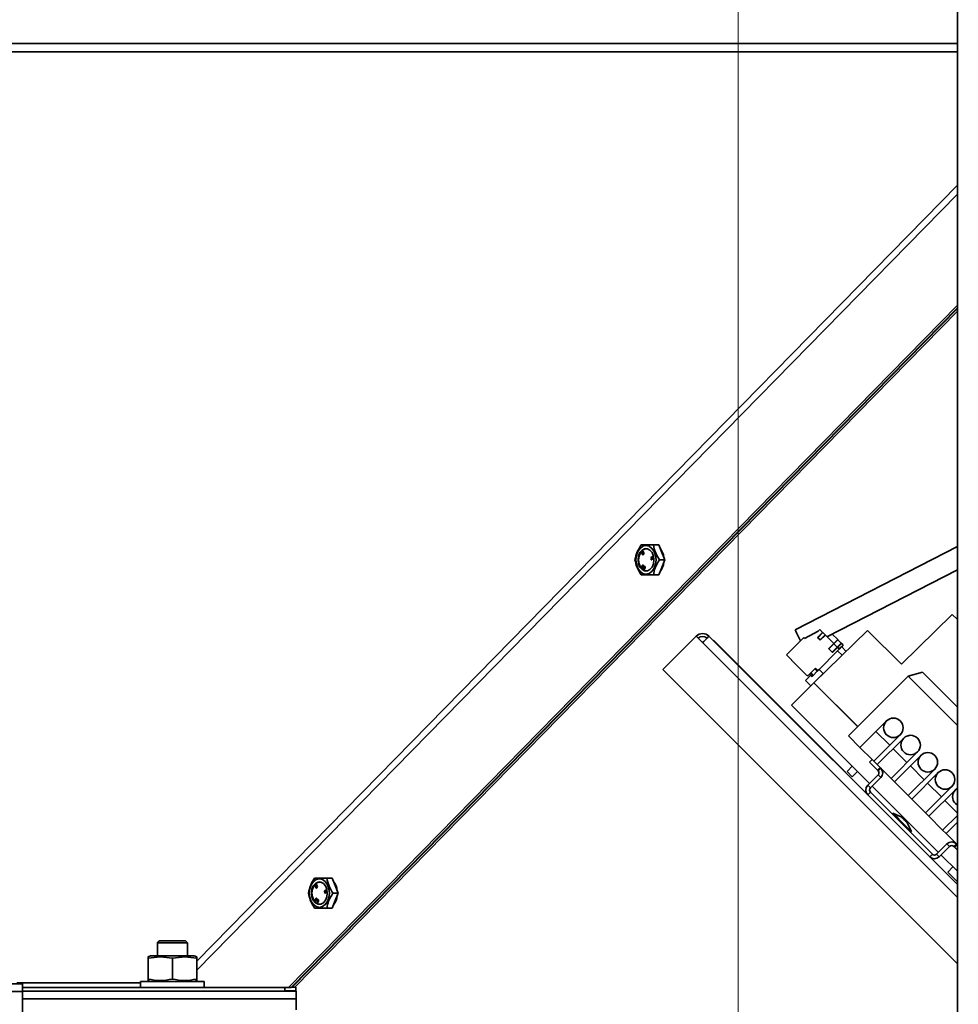
# Model space of a CAD drawing. Units: millimetres. Extents: x 0 to 6300, y 0 to 4455.
# Drawn here: x 4424 to 4674, y 3188 to 3451 of the extents above; entities that cross this region are included whole.
import ezdxf

# ---------------------------------------------------------------- set-up
doc = ezdxf.new("R2010")
doc.units = ezdxf.units.MM
doc.header["$LTSCALE"] = 15
doc.layers.add('KONTUR', color=7, linetype='Continuous', lineweight=35)
doc.styles.add('SLDTEXTSTYLE0', font='ARIAL.TTF', dxfattribs={"width": 0.948})
doc.styles.get("Standard").update_dxf_attribs({"font": 'ARIAL.TTF'})
doc.dimstyles.new('SLDDIMSTYLE0', dxfattribs={"dimtxt": 46.229736, "dimasz": 49.53, "dimexe": 0, "dimexo": 0.0625, "dimgap": 11.557434, "dimtad": 1, "dimdec": 0, "dimrnd": 1e-09, "dimzin": 12, "dimdsep": 46, "dimtxsty": 'SLDTEXTSTYLE0', "dimsah": 1, "dimcen": 0.09, "dimadec": 0, "dimazin": 3, "dimtfac": 1, "dimtdec": 0, "dimtofl": 0, "dimtmove": 0, "dimatfit": 3, "dimfxl": 0, "dimfrac": 2, "dimtolj": 1, "dimtzin": 12, "dimarcsym": 0})
doc.dimstyles.new('SLDDIMSTYLE2', dxfattribs={"dimtxt": 0.18, "dimasz": 49.53, "dimexe": 0, "dimexo": 0.0625, "dimgap": 0, "dimtad": 0, "dimtih": 1, "dimtoh": 1, "dimdec": 0, "dimrnd": 1e-09, "dimzin": 0, "dimdsep": 46, "dimtxsty": 'Standard', "dimsah": 1, "dimcen": 0.09, "dimadec": 0, "dimazin": 0, "dimtfac": 49.53, "dimtdec": 0, "dimtofl": 0, "dimtmove": 0, "dimatfit": 3, "dimfxl": 0, "dimfrac": 2, "dimtolj": 1, "dimtzin": 0, "dimarcsym": 0})

# ---------------------------------------------------------------- blocks, each defined once
blk = doc.blocks.new('_D_11')
at = {"color": 8, "linetype": 'Continuous', "lineweight": 18}
for p, q in [((4203.64, 3061.46), (4203.64, 4150.99)), ((4615.64, 3061.46), (4615.64, 4150.99)), ((4203.64, 4120.99), (4615.64, 4120.99))]:
    blk.add_line(p, q, dxfattribs=at)
for points in [[(4203.64, 4120.99), (4253.17, 4113.37), (4253.17, 4128.61)], [(4615.64, 4120.99), (4566.11, 4128.61), (4566.11, 4113.37)]]:
    blk.add_solid(points, dxfattribs=at)
at = {"color": 8, "linetype": 'Continuous', "lineweight": 18, "insert": (4356.72, 4182.38), "char_height": 47.625, "attachment_point": 1, "style": 'SLDTEXTSTYLE0'}
blk.add_mtext('412', dxfattribs=at)

msp = doc.modelspace()

# ---------------------------------------------------------------- linework, layer by layer
at = {"layer": 'KONTUR', "color": 7, "linetype": 'Continuous', "lineweight": 35}
for p, q in [((4674.14, 3986.96), (4674.14, 2993.96)), ((4674.14, 3444.92), (4155.14, 3444.92)), ((4674.14, 3442.68), (4155.14, 3442.68)), ((4674.14, 3407.14), (4471.14, 3200)), ((4471.14, 3197.58), (4674.14, 3404.72)), ((4674.14, 3375.1), (4495.67, 3192.99)), ((4674.14, 3374.37), (4496.38, 3192.99)), ((4496.57, 3193.04), (4674.14, 3374.23)), ((4497.28, 3193.04), (4674.14, 3373.51)), ((4589.73, 3311.11), (4591.17, 3311.11)), ((4590.02, 3309.19), (4589.87, 3309.04)), ((4589.87, 3309.04), (4590.17, 3308.47)), ((4590.02, 3309.19), (4590.07, 3309.19)), ((4590.21, 3309.37), (4590.06, 3309.22)), ((4590.06, 3309.22), (4590.17, 3308.95)), ((4590.09, 3308.94), (4590.29, 3308.6)), ((4590.27, 3308.57), (4590.09, 3308.94)), ((4590.17, 3308.95), (4590.1, 3309.08)), ((4590.1, 3309.08), (4590.12, 3309.08)), ((4590.2, 3309.07), (4590.39, 3308.7)), ((4590.37, 3308.68), (4590.2, 3309.07)), ((4590.5, 3308.8), (4590.21, 3309.37)), ((4590.21, 3309.37), (4590.28, 3309.37)), ((4590.57, 3308.8), (4590.28, 3309.37)), ((4592.8, 3311.11), (4591.17, 3311.11)), ((4594.43, 3311.11), (4592.8, 3311.11)), ((4593, 3311.11), (4594.43, 3311.11)), ((4595.25, 3309.11), (4594.43, 3311.11)), ((4596.07, 3307.11), (4595.25, 3309.11)), ((4674.14, 3310.69), (4630.86, 3288.43)), ((4590.17, 3308.47), (4590.27, 3308.57)), ((4590.17, 3308.47), (4590.24, 3308.47)), ((4590.24, 3308.47), (4590.34, 3308.57)), ((4590.27, 3308.57), (4590.34, 3308.57)), ((4590.29, 3308.6), (4590.37, 3308.68)), ((4590.29, 3308.6), (4590.36, 3308.6)), ((4590.34, 3308.57), (4590.33, 3308.6)), ((4590.36, 3308.6), (4590.44, 3308.68)), ((4590.37, 3308.68), (4590.44, 3308.68)), ((4590.39, 3308.7), (4590.5, 3308.8)), ((4590.39, 3308.7), (4590.46, 3308.7)), ((4590.44, 3308.68), (4590.43, 3308.7)), ((4590.46, 3308.7), (4590.57, 3308.8)), ((4590.5, 3308.8), (4590.57, 3308.8)), ((4592.54, 3307.82), (4592.36, 3307.74)), ((4592.36, 3307.74), (4592.4, 3307.56)), ((4592.4, 3307.56), (4592.58, 3307.64)), ((4592.4, 3307.56), (4592.47, 3307.56)), ((4592.92, 3307.48), (4592.43, 3307.42)), ((4592.43, 3307.42), (4592.45, 3307.11)), ((4592.45, 3307.11), (4592.56, 3307.12)), ((4592.45, 3307.11), (4592.52, 3307.11)), ((4592.47, 3307.56), (4592.65, 3307.64)), ((4592.52, 3307.11), (4592.63, 3307.12)), ((4592.81, 3308.07), (4592.54, 3307.82)), ((4592.55, 3307.23), (4592.93, 3307.28)), ((4592.56, 3307.12), (4592.55, 3307.23)), ((4592.55, 3307.23), (4592.62, 3307.23)), ((4592.56, 3307.12), (4592.63, 3307.12)), ((4592.58, 3307.64), (4592.9, 3307.64)), ((4592.58, 3307.64), (4592.65, 3307.64)), ((4592.62, 3307.23), (4593.01, 3307.28)), ((4592.63, 3307.12), (4592.62, 3307.23)), ((4592.65, 3307.64), (4592.97, 3307.64)), ((4592.85, 3307.89), (4592.81, 3308.07)), ((4592.81, 3308.07), (4592.88, 3308.07)), ((4592.85, 3307.89), (4592.92, 3307.89)), ((4592.9, 3307.64), (4592.86, 3307.82)), ((4592.86, 3307.82), (4592.93, 3307.82)), ((4592.92, 3307.89), (4592.88, 3308.07)), ((4592.9, 3307.64), (4592.97, 3307.64)), ((4592.93, 3307.28), (4592.92, 3307.48)), ((4592.92, 3307.48), (4592.99, 3307.48)), ((4592.97, 3307.64), (4592.93, 3307.82)), ((4592.93, 3307.28), (4593.01, 3307.28)), ((4593.01, 3307.28), (4592.99, 3307.48)), ((4594.63, 3307.11), (4596.07, 3307.11)), ((4595.25, 3305.11), (4596.07, 3307.11)), ((4590, 3305.43), (4589.98, 3305.43)), ((4590.03, 3305.27), (4590.01, 3305.24)), ((4590.01, 3305.24), (4590.04, 3305.24)), ((4590.03, 3305.27), (4590.06, 3305.27)), ((4590.03, 3305.22), (4590.05, 3305.26)), ((4590.04, 3305.03), (4590.13, 3305.03)), ((4590.17, 3305.53), (4590.14, 3305.46)), ((4590.14, 3305.46), (4590.17, 3305.46)), ((4590.14, 3305.1), (4590.21, 3305.1)), ((4590.24, 3305.73), (4590.15, 3305.73)), ((4590.15, 3305.44), (4590.19, 3305.51)), ((4590.17, 3305.53), (4590.21, 3305.53)), ((4590.18, 3305.24), (4590.27, 3305.24)), ((4590.27, 3305.66), (4590.34, 3305.66)), ((4590.29, 3305.35), (4590.36, 3305.35)), ((4590.4, 3305.5), (4590.34, 3305.36)), ((4590.34, 3305.36), (4590.44, 3305.28)), ((4590.4, 3304.86), (4590.37, 3304.74)), ((4590.37, 3304.74), (4590.63, 3304.61)), ((4590.49, 3305.42), (4590.4, 3305.5)), ((4590.4, 3305.5), (4590.47, 3305.5)), ((4590.54, 3304.79), (4590.4, 3304.86)), ((4590.4, 3304.86), (4590.47, 3304.86)), ((4590.44, 3305.28), (4590.49, 3305.42)), ((4590.44, 3305.28), (4590.51, 3305.28)), ((4590.46, 3305.2), (4590.44, 3305.11)), ((4590.56, 3305.42), (4590.47, 3305.5)), ((4590.55, 3304.82), (4590.47, 3304.86)), ((4590.49, 3305.42), (4590.56, 3305.42)), ((4590.53, 3304.86), (4590.56, 3304.86)), ((4590.54, 3305.35), (4590.56, 3305.42)), ((4590.56, 3304.88), (4590.54, 3304.79)), ((4590.56, 3305.02), (4590.6, 3305.15)), ((4590.56, 3305.02), (4590.64, 3305.02)), ((4590.67, 3305.37), (4590.58, 3305.37)), ((4590.72, 3304.95), (4590.59, 3305.01)), ((4590.59, 3305.01), (4590.66, 3305.01)), ((4590.6, 3305.15), (4590.63, 3305.15)), ((4590.62, 3305.12), (4590.61, 3305.07)), ((4590.61, 3305.07), (4590.74, 3305.01)), ((4590.63, 3305.01), (4590.64, 3305.02)), ((4590.63, 3304.61), (4590.72, 3304.95)), ((4590.63, 3304.61), (4590.7, 3304.61)), ((4590.64, 3305.02), (4590.64, 3305.06)), ((4590.66, 3305.35), (4590.73, 3305.35)), ((4590.79, 3304.95), (4590.66, 3305.01)), ((4590.7, 3304.61), (4590.79, 3304.95)), ((4590.72, 3304.95), (4590.79, 3304.95)), ((4590.74, 3305.01), (4590.75, 3305.05)), ((4590.74, 3305.01), (4590.81, 3305.01)), ((4590.75, 3305.05), (4590.82, 3305.05)), ((4590.81, 3305.01), (4590.82, 3305.05)), ((4594.43, 3303.11), (4595.25, 3305.11)), ((4639.33, 3286.59), (4674.14, 3304.5)), ((4593, 3303.11), (4594.43, 3303.11)), ((4672.78, 3292.57), (4659.2, 3279.28)), ((4674.14, 3291.21), (4672.78, 3292.57)), ((4633.34, 3286.15), (4636.99, 3288.09)), ((4650.19, 3288.29), (4635.87, 3274.33)), ((4636.97, 3288.1), (4637.4, 3288.53)), ((4636.99, 3288.09), (4636.97, 3288.1)), ((4637.4, 3288.53), (4638.16, 3287.76)), ((4659.2, 3279.28), (4650.19, 3288.29)), ((4604.42, 3286.74), (4595.53, 3277.86)), ((4604.42, 3286.74), (4606.14, 3285.03)), ((4607.85, 3286.74), (4674.14, 3220.46)), ((4609.04, 3285.7), (4608.96, 3285.63)), ((4609.04, 3285.7), (4644.39, 3250.35)), ((4628.52, 3281.77), (4633.12, 3286.37)), ((4633.12, 3286.37), (4633.34, 3286.15)), ((4638.16, 3287.76), (4636.82, 3286.42)), ((4636.89, 3286.35), (4636.82, 3286.42)), ((4636.89, 3286.35), (4638.23, 3287.69)), ((4636.89, 3286.35), (4637.48, 3285.75)), ((4638.83, 3287.09), (4637.48, 3285.75)), ((4637.56, 3285.68), (4638.9, 3287.02)), ((4638.83, 3287.09), (4638.23, 3287.69)), ((4638.83, 3287.09), (4638.9, 3287.02)), ((4638.9, 3287.02), (4641.13, 3284.79)), ((4640.73, 3287.32), (4642.19, 3285.85)), ((4642.19, 3285.85), (4641.13, 3284.79)), ((4641.2, 3284.72), (4642.27, 3285.78)), ((4643.15, 3284.9), (4642.27, 3285.78)), ((4606.14, 3285.03), (4674.14, 3217.02)), ((4637.22, 3277.88), (4642.1, 3282.76)), ((4641.13, 3284.79), (4639.79, 3283.45)), ((4639.86, 3283.38), (4639.79, 3283.45)), ((4639.86, 3283.38), (4641.2, 3284.72)), ((4639.86, 3283.38), (4640.74, 3282.5)), ((4642.08, 3283.84), (4640.74, 3282.5)), ((4640.81, 3282.43), (4642.15, 3283.77)), ((4642.08, 3283.84), (4641.2, 3284.72)), ((4643.15, 3284.9), (4642.09, 3283.84)), ((4642.49, 3283.15), (4642.1, 3282.76)), ((4642.15, 3283.77), (4642.49, 3283.43)), ((4642.16, 3283.77), (4643.22, 3284.83)), ((4642.17, 3282.83), (4642.24, 3282.76)), ((4642.24, 3282.76), (4643.37, 3281.64)), ((4642.55, 3283.29), (4643.12, 3283.86)), ((4643.22, 3284.83), (4643.55, 3284.49)), ((4643.55, 3284.21), (4643.23, 3283.88)), ((4643.24, 3283.89), (4643.26, 3283.86)), ((4643.26, 3283.86), (4644.44, 3282.69)), ((4629.94, 3280.36), (4628.52, 3281.77)), ((4629.9, 3280.32), (4629.94, 3280.36)), ((4634, 3276.22), (4629.9, 3280.32)), ((4595.53, 3277.86), (4674.14, 3199.25)), ((4636.27, 3278.2), (4634.29, 3276.22)), ((4636.76, 3277.42), (4635.63, 3276.29)), ((4636.76, 3277.42), (4636.12, 3278.06)), ((4636.9, 3277.56), (4636.27, 3278.2)), ((4637.22, 3277.88), (4636.9, 3277.56)), ((4638.32, 3276.78), (4637.22, 3277.88)), ((4635.04, 3276.31), (4633.61, 3274.92)), ((4633.61, 3274.92), (4635.01, 3273.49)), ((4634.71, 3276.65), (4635.35, 3276.01)), ((4634.99, 3276.93), (4635.63, 3276.29)), ((4635.85, 3274.31), (4638.32, 3276.78)), ((4638.32, 3276.78), (4638.35, 3276.75)), ((4645.04, 3260.16), (4660.98, 3276.1)), ((4660.98, 3276.1), (4664.84, 3277.13)), ((4674.14, 3262.94), (4660.98, 3276.1)), ((4664.84, 3277.13), (4674.14, 3267.84)), ((4635.85, 3274.31), (4629.84, 3268.3)), ((4635.01, 3273.49), (4635.87, 3274.33)), ((4647.52, 3262.64), (4635.85, 3274.31)), ((4647.54, 3262.66), (4635.87, 3274.33)), ((4636.65, 3273.55), (4636.63, 3273.53)), ((4637.07, 3273.12), (4637.05, 3273.1)), ((4629.84, 3268.3), (4650.7, 3247.44)), ((4656.66, 3264.85), (4656.54, 3264.73)), ((4655.22, 3264.12), (4648.15, 3257.05)), ((4648.15, 3257.05), (4645.04, 3260.16)), ((4651.83, 3253.38), (4658.9, 3260.45)), ((4656.07, 3257.62), (4652.4, 3261.29)), ((4659.82, 3259.53), (4652.75, 3252.46)), ((4661.26, 3260.26), (4661.13, 3260.13)), ((4648.15, 3257.05), (4651.41, 3253.8)), ((4660.67, 3253.02), (4656.99, 3256.7)), ((4650.7, 3253.09), (4651.41, 3253.8)), ((4651.41, 3253.8), (4653.53, 3251.68)), ((4656.43, 3248.78), (4663.5, 3255.85)), ((4664.42, 3254.93), (4657.34, 3247.86)), ((4665.85, 3255.66), (4665.73, 3255.54)), ((4644.69, 3250.62), (4646.1, 3252.03)), ((4652.82, 3250.97), (4650.7, 3253.09)), ((4653.53, 3251.68), (4652.82, 3250.97)), ((4652.96, 3250.83), (4653.67, 3251.54)), ((4653.67, 3251.54), (4653.53, 3251.68)), ((4653.67, 3251.54), (4656.43, 3248.78)), ((4661.02, 3244.18), (4668.09, 3251.25)), ((4665.26, 3248.43), (4661.59, 3252.1)), ((4670.45, 3251.06), (4670.33, 3250.94)), ((4644.39, 3250.35), (4644.32, 3250.28)), ((4646.1, 3249.2), (4644.69, 3250.62)), ((4647.52, 3250.62), (4646.1, 3249.2)), ((4652.96, 3249.7), (4650.2, 3246.94)), ((4653.67, 3248.99), (4650.91, 3246.23)), ((4652.96, 3250.83), (4652.82, 3250.97)), ((4652.96, 3249.7), (4653.67, 3248.99)), ((4657.34, 3247.86), (4656.43, 3248.78)), ((4669.01, 3250.33), (4661.94, 3243.26)), ((4650.91, 3246.23), (4650.2, 3246.94)), ((4651.41, 3246.73), (4669.08, 3229.05)), ((4657.34, 3247.86), (4661.02, 3244.18)), ((4665.62, 3239.59), (4672.69, 3246.66)), ((4669.86, 3243.83), (4666.18, 3247.51)), ((4674.14, 3246.15), (4673.61, 3245.74)), ((4650.91, 3245.1), (4650.2, 3244.39)), ((4650.91, 3245.1), (4667.46, 3228.56)), ((4661.94, 3243.26), (4661.02, 3244.18)), ((4661.94, 3243.26), (4665.62, 3239.59)), ((4673.61, 3245.74), (4666.54, 3238.67)), ((4674.14, 3239.55), (4670.78, 3242.91)), ((4673.61, 3242.06), (4674.14, 3241.65)), ((4656.92, 3239.52), (4656.71, 3239.3)), ((4659.31, 3238.4), (4656.92, 3239.52)), ((4666.54, 3238.67), (4665.62, 3239.59)), ((4666.54, 3238.67), (4670.21, 3234.99)), ((4670.21, 3234.99), (4674.14, 3238.91)), ((4661.87, 3234.57), (4660.76, 3236.95)), ((4674.14, 3237.07), (4671.13, 3234.07)), ((4661.66, 3234.35), (4661.87, 3234.57)), ((4671.13, 3234.07), (4670.21, 3234.99)), ((4671.13, 3234.07), (4673.89, 3231.31)), ((4668.59, 3228.56), (4671.35, 3231.31)), ((4669.29, 3227.85), (4672.05, 3230.61)), ((4672.05, 3230.61), (4671.35, 3231.31)), ((4673.18, 3230.61), (4673.89, 3231.31)), ((4673.33, 3230.46), (4673.18, 3230.61)), ((4673.33, 3230.46), (4674.03, 3231.17)), ((4674.14, 3229.65), (4673.33, 3230.46)), ((4674.03, 3231.17), (4673.89, 3231.31)), ((4674.03, 3231.17), (4674.14, 3231.07)), ((4667.46, 3228.56), (4666.75, 3227.85)), ((4668.59, 3228.56), (4669.29, 3227.85)), ((4669.79, 3228.34), (4674.14, 3224)), ((4671.56, 3223.75), (4672.97, 3225.16)), ((4502.57, 3222.17), (4504.01, 3222.17)), ((4505.64, 3222.17), (4504.01, 3222.17)), ((4507.27, 3222.17), (4505.64, 3222.17)), ((4505.84, 3222.17), (4507.27, 3222.17)), ((4508.09, 3220.17), (4507.27, 3222.17)), ((4674.14, 3221.17), (4671.56, 3223.75)), ((4502.86, 3220.25), (4502.71, 3220.1)), ((4502.71, 3220.1), (4503, 3219.53)), ((4502.86, 3220.25), (4502.91, 3220.25)), ((4503.04, 3220.43), (4502.89, 3220.28)), ((4502.89, 3220.28), (4503.01, 3220.01)), ((4502.92, 3220), (4503.13, 3219.66)), ((4503.11, 3219.63), (4502.92, 3220)), ((4503.01, 3220.01), (4502.94, 3220.14)), ((4502.94, 3220.14), (4502.96, 3220.14)), ((4503, 3219.53), (4503.11, 3219.63)), ((4503, 3219.53), (4503.07, 3219.53)), ((4503.33, 3219.86), (4503.04, 3220.43)), ((4503.04, 3220.43), (4503.11, 3220.43)), ((4503.04, 3220.13), (4503.23, 3219.76)), ((4503.21, 3219.74), (4503.04, 3220.13)), ((4503.07, 3219.53), (4503.18, 3219.63)), ((4503.41, 3219.86), (4503.11, 3220.43)), ((4503.11, 3219.63), (4503.18, 3219.63)), ((4503.13, 3219.66), (4503.21, 3219.74)), ((4503.13, 3219.66), (4503.2, 3219.66)), ((4503.18, 3219.63), (4503.17, 3219.66)), ((4503.2, 3219.66), (4503.28, 3219.74)), ((4503.21, 3219.74), (4503.28, 3219.74)), ((4503.23, 3219.76), (4503.33, 3219.86)), ((4503.23, 3219.76), (4503.3, 3219.76)), ((4503.28, 3219.74), (4503.27, 3219.76)), ((4503.3, 3219.76), (4503.41, 3219.86)), ((4503.33, 3219.86), (4503.41, 3219.86)), ((4508.9, 3218.17), (4508.09, 3220.17)), ((4505.37, 3218.88), (4505.2, 3218.8)), ((4505.2, 3218.8), (4505.24, 3218.62)), ((4505.24, 3218.62), (4505.41, 3218.7)), ((4505.24, 3218.62), (4505.31, 3218.62)), ((4505.76, 3218.54), (4505.27, 3218.48)), ((4505.27, 3218.48), (4505.29, 3218.17)), ((4505.29, 3218.17), (4505.39, 3218.18)), ((4505.29, 3218.17), (4505.36, 3218.17)), ((4505.31, 3218.62), (4505.48, 3218.7)), ((4505.36, 3218.17), (4505.46, 3218.18)), ((4505.65, 3219.13), (4505.37, 3218.88)), ((4505.39, 3218.29), (4505.77, 3218.34)), ((4505.39, 3218.18), (4505.39, 3218.29)), ((4505.39, 3218.29), (4505.46, 3218.29)), ((4505.39, 3218.18), (4505.46, 3218.18)), ((4505.41, 3218.7), (4505.74, 3218.7)), ((4505.41, 3218.7), (4505.48, 3218.7)), ((4505.46, 3218.29), (4505.84, 3218.34)), ((4505.46, 3218.18), (4505.46, 3218.29)), ((4505.48, 3218.7), (4505.81, 3218.7)), ((4505.69, 3218.95), (4505.65, 3219.13)), ((4505.65, 3219.13), (4505.72, 3219.13)), ((4505.69, 3218.95), (4505.76, 3218.95)), ((4505.74, 3218.7), (4505.7, 3218.88)), ((4505.7, 3218.88), (4505.77, 3218.88)), ((4505.76, 3218.95), (4505.72, 3219.13)), ((4505.74, 3218.7), (4505.81, 3218.7)), ((4505.77, 3218.34), (4505.76, 3218.54)), ((4505.76, 3218.54), (4505.83, 3218.54)), ((4505.81, 3218.7), (4505.77, 3218.88)), ((4505.77, 3218.34), (4505.84, 3218.34)), ((4505.84, 3218.34), (4505.83, 3218.54)), ((4507.47, 3218.17), (4508.9, 3218.17)), ((4508.09, 3216.17), (4508.9, 3218.17)), ((4502.84, 3216.49), (4502.82, 3216.49)), ((4502.87, 3216.33), (4502.85, 3216.29)), ((4502.85, 3216.29), (4502.87, 3216.29)), ((4502.86, 3216.28), (4502.89, 3216.32)), ((4502.87, 3216.33), (4502.89, 3216.33)), ((4502.88, 3216.09), (4502.96, 3216.09)), ((4503.01, 3216.59), (4502.97, 3216.52)), ((4502.97, 3216.52), (4503.01, 3216.52)), ((4502.98, 3216.16), (4503.05, 3216.16)), ((4503.07, 3216.79), (4502.99, 3216.79)), ((4502.99, 3216.5), (4503.03, 3216.57)), ((4503.01, 3216.59), (4503.04, 3216.59)), ((4503.02, 3216.3), (4503.11, 3216.3)), ((4503.11, 3216.72), (4503.18, 3216.72)), ((4503.12, 3216.4), (4503.19, 3216.4)), ((4503.23, 3216.56), (4503.18, 3216.42)), ((4503.18, 3216.42), (4503.28, 3216.34)), ((4503.24, 3215.92), (4503.21, 3215.8)), ((4503.21, 3215.8), (4503.47, 3215.67)), ((4503.33, 3216.48), (4503.23, 3216.56)), ((4503.23, 3216.56), (4503.31, 3216.56)), ((4503.38, 3215.85), (4503.24, 3215.92)), ((4503.24, 3215.92), (4503.31, 3215.92)), ((4503.28, 3216.34), (4503.33, 3216.48)), ((4503.28, 3216.34), (4503.35, 3216.34)), ((4503.3, 3216.26), (4503.28, 3216.17)), ((4503.4, 3216.48), (4503.31, 3216.56)), ((4503.39, 3215.88), (4503.31, 3215.92)), ((4503.33, 3216.48), (4503.4, 3216.48)), ((4503.37, 3216.41), (4503.4, 3216.48)), ((4503.37, 3215.92), (4503.4, 3215.92)), ((4503.4, 3215.94), (4503.38, 3215.85)), ((4503.4, 3216.08), (4503.43, 3216.21)), ((4503.4, 3216.08), (4503.47, 3216.08)), ((4503.51, 3216.43), (4503.42, 3216.43)), ((4503.43, 3216.21), (4503.47, 3216.21)), ((4503.56, 3216.01), (4503.43, 3216.07)), ((4503.43, 3216.07), (4503.5, 3216.07)), ((4503.46, 3216.18), (4503.45, 3216.13)), ((4503.45, 3216.13), (4503.58, 3216.07)), ((4503.47, 3216.08), (4503.48, 3216.12)), ((4503.47, 3216.07), (4503.47, 3216.08)), ((4503.47, 3215.67), (4503.56, 3216.01)), ((4503.47, 3215.67), (4503.54, 3215.67)), ((4503.5, 3216.41), (4503.57, 3216.41)), ((4503.63, 3216.01), (4503.5, 3216.07)), ((4503.54, 3215.67), (4503.63, 3216.01)), ((4503.56, 3216.01), (4503.63, 3216.01)), ((4503.58, 3216.07), (4503.59, 3216.11)), ((4503.58, 3216.07), (4503.65, 3216.07)), ((4503.59, 3216.11), (4503.66, 3216.11)), ((4503.65, 3216.07), (4503.66, 3216.11)), ((4507.27, 3214.17), (4508.09, 3216.17)), ((4505.84, 3214.17), (4507.27, 3214.17)), ((4461.14, 3205.39), (4460.64, 3204.89)), ((4460.64, 3204.89), (4460.64, 3201.39)), ((4468.64, 3204.89), (4460.64, 3204.89)), ((4468.14, 3205.39), (4461.14, 3205.39)), ((4468.64, 3204.89), (4468.14, 3205.39)), ((4468.64, 3201.39), (4468.64, 3204.89)), ((4458.84, 3201.39), (4458.14, 3201.13)), ((4458.84, 3201.39), (4470.44, 3201.39)), ((4471.14, 3201.13), (4470.44, 3201.39)), ((4458.14, 3195.21), (4458.14, 3200.77)), ((4464.64, 3195.21), (4464.64, 3200.77)), ((4471.14, 3195.21), (4471.14, 3200.77)), ((4424.64, 3193.99), (4404.64, 3193.99)), ((4456.14, 3194.18), (4423.14, 3194.18)), ((4424.64, 3193.99), (4424.64, 3191.87)), ((4456.14, 3194.59), (4456.14, 3192.99)), ((4456.14, 3194.59), (4473.14, 3194.59)), ((4458.14, 3194.84), (4458.84, 3194.59)), ((4470.44, 3194.59), (4471.14, 3194.84)), ((4473.14, 3192.99), (4473.14, 3194.59)), ((4424.64, 3191.87), (4404.64, 3191.87)), ((4494.64, 3192.99), (4424.64, 3192.99)), ((4424.64, 3191.99), (4497.64, 3191.99)), ((4424.64, 3191.87), (4424.64, 3147.99)), ((4494.64, 3192.99), (4495.67, 3192.99)), ((4494.64, 3192.99), (4494.64, 3191.99)), ((4497.56, 3192.04), (4494.64, 3192.04)), ((4495.67, 3192.99), (4496.38, 3192.99)), ((4496.57, 3193.04), (4496.42, 3193.04)), ((4497.28, 3193.04), (4496.42, 3193.04)), ((4497.28, 3193.04), (4496.57, 3193.04)), ((4497.56, 3193.04), (4497.28, 3193.04)), ((4497.56, 3193.04), (4497.56, 3192.04)), ((4497.64, 3189.99), (4497.64, 3191.99)), ((4424.64, 3189.99), (4497.64, 3189.99)), ((4497.64, 3186.99), (4497.64, 3189.99))]:
    msp.add_line(p, q, dxfattribs=at)
at = {"layer": 'KONTUR', "color": 7, "linetype": 'Continuous', "lineweight": 35, "flags": 128}
for points in [[(4588.35, 3307.11), (4588.48, 3308.29), (4588.86, 3309.35), (4589.45, 3310.19), (4590.2, 3310.73), (4591.03, 3310.91), (4591.86, 3310.73), (4592.61, 3310.19), (4593.21, 3309.35), (4593.59, 3308.29), (4593.72, 3307.11), (4593.59, 3305.94), (4593.21, 3304.88), (4592.61, 3304.04), (4591.86, 3303.5), (4591.03, 3303.31), (4590.2, 3303.5), (4589.45, 3304.04), (4588.86, 3304.88), (4588.48, 3305.94), (4588.35, 3307.11)], [(4593.15, 3307.11), (4593.03, 3308.14), (4592.66, 3309.04), (4592.09, 3309.71), (4591.4, 3310.07), (4590.66, 3310.07), (4589.97, 3309.71), (4589.41, 3309.04), (4589.04, 3308.14), (4588.91, 3307.11), (4589.04, 3306.09), (4589.41, 3305.19), (4589.97, 3304.52), (4590.66, 3304.16), (4591.4, 3304.16), (4592.09, 3304.52), (4592.66, 3305.19), (4593.03, 3306.09), (4593.15, 3307.11)], [(4591.1, 3310.11), (4590.81, 3310.07), (4590.11, 3309.71), (4589.55, 3309.04), (4589.18, 3308.14), (4589.05, 3307.11), (4589.18, 3306.09), (4589.55, 3305.19), (4590.11, 3304.52), (4590.81, 3304.16), (4591.1, 3304.12)], [(4592.79, 3308.05), (4592.81, 3307.96), (4592.86, 3307.69)], [(4607.85, 3286.74), (4607.82, 3286.71), (4607.72, 3286.61), (4607.56, 3286.45), (4607.35, 3286.24), (4607.09, 3285.98), (4606.79, 3285.68), (4606.47, 3285.36), (4606.14, 3285.03)], [(4638.23, 3287.69), (4638.21, 3287.71), (4638.19, 3287.73), (4638.18, 3287.74), (4638.17, 3287.75), (4638.16, 3287.76), (4638.16, 3287.76)], [(4636.9, 3277.56), (4636.9, 3277.56), (4636.89, 3277.55), (4636.88, 3277.54), (4636.86, 3277.52), (4636.84, 3277.5), (4636.82, 3277.48), (4636.79, 3277.45), (4636.76, 3277.42)], [(4635.63, 3276.29), (4635.52, 3276.18), (4635.43, 3276.09), (4635.37, 3276.03), (4635.35, 3276.01)], [(4656.92, 3239.52), (4656.93, 3239.51), (4657.13, 3239.31), (4657.57, 3238.86), (4658.22, 3238.22), (4658.99, 3237.45), (4659.8, 3236.63), (4660.57, 3235.86), (4661.22, 3235.22), (4661.66, 3234.77), (4661.86, 3234.57), (4661.87, 3234.57)], [(4659.31, 3238.4), (4659.36, 3238.35), (4659.52, 3238.19), (4659.75, 3237.96), (4660.03, 3237.68), (4660.31, 3237.4), (4660.55, 3237.16), (4660.7, 3237.01), (4660.76, 3236.95), (4660.76, 3236.95)], [(4501.18, 3218.17), (4501.31, 3219.35), (4501.7, 3220.41), (4502.29, 3221.25), (4503.04, 3221.79), (4503.87, 3221.97), (4504.7, 3221.79), (4505.45, 3221.25), (4506.04, 3220.41), (4506.43, 3219.35), (4506.56, 3218.17), (4506.43, 3217), (4506.04, 3215.94), (4505.45, 3215.1), (4504.7, 3214.56), (4503.87, 3214.37), (4503.04, 3214.56), (4502.29, 3215.1), (4501.7, 3215.94), (4501.31, 3217), (4501.18, 3218.17)], [(4505.99, 3218.17), (4505.86, 3219.2), (4505.5, 3220.1), (4504.93, 3220.77), (4504.24, 3221.13), (4503.5, 3221.13), (4502.81, 3220.77), (4502.25, 3220.1), (4501.88, 3219.2), (4501.75, 3218.17), (4501.88, 3217.15), (4502.25, 3216.25), (4502.81, 3215.58), (4503.5, 3215.22), (4504.24, 3215.22), (4504.93, 3215.58), (4505.5, 3216.25), (4505.86, 3217.15), (4505.99, 3218.17)], [(4503.94, 3221.17), (4503.64, 3221.13), (4502.95, 3220.77), (4502.39, 3220.1), (4502.02, 3219.2), (4501.89, 3218.17), (4502.02, 3217.15), (4502.39, 3216.25), (4502.95, 3215.58), (4503.64, 3215.22), (4503.94, 3215.18)], [(4505.63, 3219.11), (4505.65, 3219.02), (4505.7, 3218.75)]]:
    msp.add_lwpolyline(points, dxfattribs=at)
at = {"layer": 'KONTUR', "color": 7, "linetype": 'Continuous', "lineweight": 35}
for centre, radius, start, end in [((4591.18, 3307.3), 4.64, 5.6022, 38.8147), ((4591.18, 3306.93), 4.64, 321.1863, 354.3985), ((4655.95, 3298.72), 27.12, 202.3014, 209.1639), ((4606.14, 3285.03), 2.43, 45, 135), ((4606.14, 3285.03), 1.63, 45, 135), ((4587.21, 3235.44), 71.12, 44.9416, 45.0222), ((4692.54, 3336.09), 71.12, 224.9416, 225.0222), ((4690.79, 3334.36), 70.16, 224.9411, 225.0227), ((4602.25, 3243.96), 56.36, 44.9311, 45.0327), ((4642.17, 3282.69), 0.1, 45, 135), ((4642.35, 3283.29), 0.2, 315, 45), ((4643.19, 3283.79), 0.1, 45, 135), ((4610.71, 3252.4), 45.92, 44.9255, 45.0503), ((4643.41, 3284.35), 0.2, 315, 45), ((4635.23, 3276.93), 7.83, 44.616, 45.3478), ((4634.15, 3276.36), 0.2, 225, 315), ((4657.06, 3262.28), 2.6, 315, 135), ((4657.06, 3262.28), 2.6, 135, 225), ((4657.06, 3262.28), 2.6, 225, 315), ((4661.66, 3257.69), 2.6, 135, 225), ((4661.66, 3257.69), 2.6, 315, 135), ((4661.66, 3257.69), 2.6, 225, 315), ((4666.25, 3253.09), 2.6, 135, 225), ((4666.25, 3253.09), 2.6, 315, 135), ((4652.4, 3250.26), 1.8, 315, 45), ((4666.25, 3253.09), 2.6, 225, 315), ((4670.85, 3248.5), 2.6, 315, 135), ((4652.4, 3250.26), 0.8, 315, 45), ((4670.85, 3248.5), 2.6, 135, 225), ((4651.48, 3245.67), 1.8, 135, 225), ((4651.48, 3245.67), 0.8, 135, 225), ((4670.85, 3248.5), 2.6, 225, 315), ((4675.45, 3243.9), 2.6, 135, 225), ((4672.62, 3230.04), 1.8, 45, 135), ((4672.62, 3230.04), 0.8, 45, 135), ((4668.02, 3229.12), 1.8, 225, 315), ((4668.02, 3229.12), 0.8, 225, 315), ((4504.02, 3218.36), 4.64, 5.6022, 38.8166), ((4504.22, 3217.91), 4.44, 319.7206, 355.1369)]:
    msp.add_arc(centre, radius, start, end, dxfattribs=at)
for points, knots in [([(4588.1, 3307.11), (4588.26, 3307.83), (4588.56, 3309.17), (4589.36, 3310.5), (4589.73, 3311.11)], [0, 0, 0, 0, 0.534708, 1, 1, 1, 1]), ([(4589.73, 3311.11), (4589.82, 3311.11), (4590.3, 3311.11), (4591.31, 3311.11), (4592.5, 3311.11), (4593, 3311.11)], [0, 0, 0, 0, 0.114939, 0.622705, 1, 1, 1, 1]), ([(4590.1, 3309.08), (4590.09, 3309.1), (4590.06, 3309.13), (4590.03, 3309.17), (4590.02, 3309.19)], [0, 0, 0, 0, 0.559916, 1, 1, 1, 1]), ([(4593, 3311.11), (4593.16, 3310.4), (4593.46, 3309.06), (4594.26, 3307.73), (4594.63, 3307.11)], [0, 0, 0, 0, 0.534707, 1, 1, 1, 1]), ([(4589.73, 3303.11), (4589.31, 3303.83), (4588.52, 3305.17), (4588.23, 3306.5), (4588.1, 3307.11)], [0, 0, 0, 0, 0.534707, 1, 1, 1, 1]), ([(4592.67, 3307.78), (4592.69, 3307.79), (4592.73, 3307.81), (4592.77, 3307.84), (4592.81, 3307.86), (4592.83, 3307.88), (4592.85, 3307.89)], [0, 0, 0, 0, 0.339732, 0.559742, 0.779876, 1, 1, 1, 1]), ([(4592.86, 3307.82), (4592.83, 3307.82), (4592.76, 3307.81), (4592.7, 3307.79), (4592.67, 3307.78)], [0, 0, 0, 0, 0.560019, 1, 1, 1, 1]), ([(4592.81, 3307.81), (4592.82, 3307.82), (4592.84, 3307.84), (4592.88, 3307.86), (4592.91, 3307.88), (4592.92, 3307.89)], [0, 0, 0, 0, 0.311597, 0.655697, 1, 1, 1, 1]), ([(4594.63, 3307.11), (4594.21, 3306.4), (4593.42, 3305.06), (4593.13, 3303.73), (4593, 3303.11)], [0, 0, 0, 0, 0.534712, 1, 1, 1, 1]), ([(4589.91, 3305.37), (4589.9, 3305.36), (4589.88, 3305.32), (4589.87, 3305.26), (4589.88, 3305.19), (4589.91, 3305.14), (4589.93, 3305.1), (4589.95, 3305.09)], [0, 0, 0, 0, 0.187075, 0.373727, 0.559425, 0.779271, 1, 1, 1, 1]), ([(4590.01, 3305.43), (4590, 3305.43), (4589.98, 3305.44), (4589.94, 3305.42), (4589.92, 3305.39), (4589.91, 3305.37)], [0, 0, 0, 0, 0.280881, 0.559352, 1, 1, 1, 1]), ([(4589.95, 3305.09), (4589.96, 3305.07), (4590, 3305.03), (4590.06, 3305.02), (4590.11, 3305.05), (4590.13, 3305.09), (4590.14, 3305.1)], [0, 0, 0, 0, 0.280941, 0.559548, 0.779227, 1, 1, 1, 1]), ([(4590.05, 3305.63), (4590.03, 3305.6), (4590.01, 3305.55), (4589.99, 3305.49), (4590, 3305.45), (4590, 3305.44), (4590.01, 3305.43)], [0, 0, 0, 0, 0.501425, 0.749347, 0.874758, 1, 1, 1, 1]), ([(4590.01, 3305.24), (4590.01, 3305.23), (4590, 3305.22), (4590, 3305.21), (4590, 3305.2), (4590, 3305.19), (4590, 3305.19), (4590, 3305.19)], [0, 0, 0, 0, 0.5007084, 0.6265713, 0.7504756, 0.8753211, 1, 1, 1, 1]), ([(4590, 3305.19), (4590, 3305.19), (4590.01, 3305.19), (4590.01, 3305.19), (4590.02, 3305.2), (4590.02, 3305.21), (4590.03, 3305.22)], [0, 0, 0, 0, 0.155116, 0.312218, 0.55883, 1, 1, 1, 1]), ([(4590.06, 3305.3), (4590.06, 3305.3), (4590.06, 3305.3), (4590.05, 3305.3), (4590.04, 3305.29), (4590.04, 3305.28), (4590.03, 3305.27)], [0, 0, 0, 0, 0.124468, 0.249092, 0.497565, 1, 1, 1, 1]), ([(4590.27, 3305.66), (4590.25, 3305.68), (4590.21, 3305.72), (4590.14, 3305.74), (4590.08, 3305.69), (4590.06, 3305.65), (4590.05, 3305.63)], [0, 0, 0, 0, 0.281173, 0.559864, 0.77861, 1, 1, 1, 1]), ([(4590.05, 3305.26), (4590.05, 3305.27), (4590.06, 3305.27), (4590.06, 3305.29), (4590.06, 3305.3), (4590.06, 3305.3)], [0, 0, 0, 0, 0.560952, 0.781181, 1, 1, 1, 1]), ([(4590.14, 3305.46), (4590.13, 3305.45), (4590.13, 3305.44), (4590.12, 3305.42), (4590.12, 3305.42), (4590.12, 3305.41), (4590.12, 3305.4), (4590.12, 3305.4)], [0, 0, 0, 0, 0.500598, 0.626308, 0.750209, 0.874912, 1, 1, 1, 1]), ([(4590.12, 3305.4), (4590.13, 3305.4), (4590.13, 3305.4), (4590.13, 3305.4), (4590.14, 3305.41), (4590.14, 3305.42), (4590.15, 3305.43), (4590.15, 3305.44)], [0, 0, 0, 0, 0.069198, 0.139537, 0.249228, 0.498954, 1, 1, 1, 1]), ([(4590.12, 3305.03), (4590.12, 3305.03), (4590.14, 3305.02), (4590.18, 3305.05), (4590.2, 3305.09), (4590.21, 3305.1)], [0, 0, 0, 0, 0.131166, 0.564559, 1, 1, 1, 1]), ([(4590.14, 3305.1), (4590.15, 3305.13), (4590.17, 3305.16), (4590.18, 3305.22), (4590.17, 3305.24), (4590.17, 3305.25)], [0, 0, 0, 0, 0.560275, 0.781304, 1, 1, 1, 1]), ([(4590.21, 3305.56), (4590.21, 3305.56), (4590.21, 3305.57), (4590.2, 3305.57), (4590.19, 3305.55), (4590.18, 3305.54), (4590.17, 3305.53)], [0, 0, 0, 0, 0.125245, 0.249322, 0.498256, 1, 1, 1, 1]), ([(4590.17, 3305.25), (4590.18, 3305.24), (4590.21, 3305.24), (4590.25, 3305.29), (4590.27, 3305.32), (4590.29, 3305.35)], [0, 0, 0, 0, 0.278096, 0.557428, 1, 1, 1, 1]), ([(4590.19, 3305.51), (4590.2, 3305.52), (4590.21, 3305.53), (4590.21, 3305.54), (4590.21, 3305.55), (4590.21, 3305.56), (4590.21, 3305.56), (4590.21, 3305.56)], [0, 0, 0, 0, 0.501314, 0.751047, 0.876116, 0.938706, 1, 1, 1, 1]), ([(4590.21, 3305.1), (4590.23, 3305.13), (4590.24, 3305.16), (4590.25, 3305.22), (4590.24, 3305.24), (4590.24, 3305.25)], [0, 0, 0, 0, 0.5603, 0.781339, 1, 1, 1, 1]), ([(4590.34, 3305.66), (4590.32, 3305.68), (4590.29, 3305.72), (4590.24, 3305.72), (4590.23, 3305.72)], [0, 0, 0, 0, 0.579175, 1, 1, 1, 1]), ([(4590.26, 3305.25), (4590.27, 3305.25), (4590.29, 3305.24), (4590.32, 3305.29), (4590.34, 3305.32), (4590.36, 3305.35)], [0, 0, 0, 0, 0.146987, 0.47705, 1, 1, 1, 1]), ([(4590.29, 3305.35), (4590.3, 3305.37), (4590.33, 3305.43), (4590.34, 3305.53), (4590.31, 3305.61), (4590.28, 3305.64), (4590.27, 3305.66)], [0, 0, 0, 0, 0.281986, 0.558349, 0.778632, 1, 1, 1, 1]), ([(4590.4, 3305.5), (4590.4, 3305.51), (4590.41, 3305.55), (4590.38, 3305.61), (4590.35, 3305.64), (4590.34, 3305.66)], [0, 0, 0, 0, 0.169934, 0.583948, 1, 1, 1, 1]), ([(4590.44, 3305.11), (4590.43, 3305.08), (4590.42, 3305.03), (4590.42, 3304.95), (4590.45, 3304.89), (4590.48, 3304.87), (4590.5, 3304.87)], [0, 0, 0, 0, 0.2815408, 0.5601926, 0.779263, 1, 1, 1, 1]), ([(4590.66, 3305.35), (4590.64, 3305.36), (4590.59, 3305.38), (4590.52, 3305.35), (4590.48, 3305.28), (4590.47, 3305.23), (4590.46, 3305.2)], [0, 0, 0, 0, 0.281216, 0.558394, 0.778038, 1, 1, 1, 1]), ([(4590.5, 3304.87), (4590.5, 3304.86), (4590.52, 3304.86), (4590.54, 3304.86), (4590.55, 3304.87), (4590.56, 3304.88), (4590.56, 3304.88)], [0, 0, 0, 0, 0.280434, 0.560147, 0.780033, 1, 1, 1, 1]), ([(4590.57, 3304.96), (4590.57, 3304.96), (4590.56, 3304.96), (4590.56, 3304.97), (4590.56, 3304.98), (4590.56, 3305), (4590.56, 3305.01), (4590.56, 3305.02)], [0, 0, 0, 0, 0.125197, 0.249588, 0.37388, 0.499176, 1, 1, 1, 1]), ([(4590.59, 3305.01), (4590.59, 3305), (4590.59, 3304.99), (4590.58, 3304.97), (4590.57, 3304.96), (4590.57, 3304.96), (4590.57, 3304.96)], [0, 0, 0, 0, 0.501239, 0.750851, 0.876201, 1, 1, 1, 1]), ([(4590.6, 3305.15), (4590.6, 3305.17), (4590.61, 3305.19), (4590.61, 3305.22), (4590.62, 3305.23), (4590.62, 3305.24), (4590.63, 3305.24), (4590.63, 3305.24), (4590.63, 3305.24)], [0, 0, 0, 0, 0.499597, 0.749356, 0.812384, 0.874625, 0.937369, 1, 1, 1, 1]), ([(4590.63, 3305.24), (4590.64, 3305.23), (4590.64, 3305.23), (4590.64, 3305.23), (4590.64, 3305.22), (4590.64, 3305.2), (4590.63, 3305.17), (4590.62, 3305.14), (4590.62, 3305.12)], [0, 0, 0, 0, 0.032, 0.062731, 0.125495, 0.250392, 0.50023, 1, 1, 1, 1]), ([(4590.73, 3305.35), (4590.71, 3305.37), (4590.68, 3305.38), (4590.66, 3305.37), (4590.66, 3305.37)], [0, 0, 0, 0, 0.990812, 1, 1, 1, 1]), ([(4590.75, 3305.05), (4590.76, 3305.08), (4590.77, 3305.15), (4590.77, 3305.25), (4590.72, 3305.32), (4590.68, 3305.34), (4590.66, 3305.35)], [0, 0, 0, 0, 0.281925, 0.558422, 0.778711, 1, 1, 1, 1]), ([(4590.82, 3305.05), (4590.83, 3305.08), (4590.85, 3305.15), (4590.84, 3305.25), (4590.79, 3305.32), (4590.75, 3305.34), (4590.73, 3305.35)], [0, 0, 0, 0, 0.281916, 0.558405, 0.778713, 1, 1, 1, 1]), ([(4593, 3303.11), (4592.5, 3303.11), (4591.31, 3303.11), (4590.3, 3303.11), (4589.82, 3303.11), (4589.73, 3303.11)], [0, 0, 0, 0, 0.377297, 0.885063, 1, 1, 1, 1]), ([(4500.94, 3218.17), (4501.1, 3218.89), (4501.4, 3220.23), (4502.2, 3221.56), (4502.57, 3222.17)], [0, 0, 0, 0, 0.534707, 1, 1, 1, 1]), ([(4502.57, 3222.17), (4502.66, 3222.17), (4503.14, 3222.17), (4504.15, 3222.17), (4505.33, 3222.17), (4505.84, 3222.17)], [0, 0, 0, 0, 0.114939, 0.622704, 1, 1, 1, 1]), ([(4505.84, 3222.17), (4506, 3221.46), (4506.3, 3220.12), (4507.1, 3218.79), (4507.47, 3218.17)], [0, 0, 0, 0, 0.534706, 1, 1, 1, 1]), ([(4502.94, 3220.14), (4502.92, 3220.16), (4502.9, 3220.19), (4502.87, 3220.23), (4502.86, 3220.25)], [0, 0, 0, 0, 0.56021, 1, 1, 1, 1]), ([(4502.57, 3214.17), (4502.15, 3214.89), (4501.36, 3216.23), (4501.07, 3217.56), (4500.94, 3218.17)], [0, 0, 0, 0, 0.534707, 1, 1, 1, 1]), ([(4505.51, 3218.84), (4505.53, 3218.85), (4505.57, 3218.86), (4505.61, 3218.9), (4505.65, 3218.92), (4505.67, 3218.94), (4505.69, 3218.95)], [0, 0, 0, 0, 0.339729, 0.559831, 0.779963, 1, 1, 1, 1]), ([(4505.7, 3218.88), (4505.66, 3218.88), (4505.6, 3218.87), (4505.54, 3218.85), (4505.51, 3218.84)], [0, 0, 0, 0, 0.560028, 1, 1, 1, 1]), ([(4505.65, 3218.87), (4505.66, 3218.88), (4505.68, 3218.9), (4505.72, 3218.92), (4505.74, 3218.94), (4505.76, 3218.95)], [0, 0, 0, 0, 0.311719, 0.655906, 1, 1, 1, 1]), ([(4507.47, 3218.17), (4507.05, 3217.46), (4506.25, 3216.12), (4505.97, 3214.79), (4505.84, 3214.17)], [0, 0, 0, 0, 0.534706, 1, 1, 1, 1]), ([(4502.75, 3216.43), (4502.74, 3216.42), (4502.72, 3216.38), (4502.71, 3216.32), (4502.72, 3216.25), (4502.74, 3216.2), (4502.77, 3216.16), (4502.78, 3216.15)], [0, 0, 0, 0, 0.187122, 0.373633, 0.559365, 0.779247, 1, 1, 1, 1]), ([(4502.84, 3216.49), (4502.83, 3216.49), (4502.81, 3216.5), (4502.78, 3216.48), (4502.76, 3216.45), (4502.75, 3216.43)], [0, 0, 0, 0, 0.280895, 0.559434, 1, 1, 1, 1]), ([(4502.78, 3216.15), (4502.8, 3216.13), (4502.84, 3216.09), (4502.9, 3216.08), (4502.95, 3216.11), (4502.97, 3216.15), (4502.98, 3216.16)], [0, 0, 0, 0, 0.280952, 0.559547, 0.779254, 1, 1, 1, 1]), ([(4502.89, 3216.69), (4502.87, 3216.66), (4502.84, 3216.61), (4502.83, 3216.55), (4502.83, 3216.51), (4502.84, 3216.5), (4502.84, 3216.49)], [0, 0, 0, 0, 0.501432, 0.74935, 0.87476, 1, 1, 1, 1]), ([(4502.85, 3216.29), (4502.85, 3216.29), (4502.84, 3216.28), (4502.84, 3216.27), (4502.83, 3216.26), (4502.84, 3216.25), (4502.84, 3216.25), (4502.84, 3216.25)], [0, 0, 0, 0, 0.5007839, 0.6257459, 0.7506916, 0.8746073, 1, 1, 1, 1]), ([(4502.84, 3216.25), (4502.84, 3216.25), (4502.84, 3216.25), (4502.85, 3216.25), (4502.86, 3216.26), (4502.86, 3216.27), (4502.86, 3216.28)], [0, 0, 0, 0, 0.155202, 0.312285, 0.559683, 1, 1, 1, 1]), ([(4502.9, 3216.36), (4502.9, 3216.36), (4502.9, 3216.36), (4502.89, 3216.36), (4502.88, 3216.35), (4502.87, 3216.34), (4502.87, 3216.33)], [0, 0, 0, 0, 0.1246487, 0.2490566, 0.4982305, 1, 1, 1, 1]), ([(4503.11, 3216.72), (4503.09, 3216.74), (4503.05, 3216.78), (4502.98, 3216.8), (4502.92, 3216.75), (4502.9, 3216.71), (4502.89, 3216.69)], [0, 0, 0, 0, 0.281151, 0.559833, 0.778517, 1, 1, 1, 1]), ([(4502.89, 3216.32), (4502.89, 3216.33), (4502.9, 3216.33), (4502.9, 3216.35), (4502.9, 3216.35), (4502.9, 3216.36)], [0, 0, 0, 0, 0.562044, 0.781123, 1, 1, 1, 1]), ([(4502.97, 3216.52), (4502.97, 3216.51), (4502.96, 3216.5), (4502.96, 3216.48), (4502.96, 3216.48), (4502.96, 3216.47), (4502.96, 3216.46), (4502.96, 3216.46)], [0, 0, 0, 0, 0.500948, 0.625847, 0.750697, 0.87542, 1, 1, 1, 1]), ([(4502.96, 3216.46), (4502.96, 3216.46), (4502.97, 3216.46), (4502.97, 3216.46), (4502.97, 3216.47), (4502.98, 3216.48), (4502.99, 3216.49), (4502.99, 3216.5)], [0, 0, 0, 0, 0.0692318, 0.1394302, 0.2488762, 0.4994317, 1, 1, 1, 1]), ([(4502.96, 3216.09), (4502.96, 3216.09), (4502.98, 3216.08), (4503.02, 3216.11), (4503.04, 3216.15), (4503.05, 3216.16)], [0, 0, 0, 0, 0.131163, 0.564545, 1, 1, 1, 1]), ([(4502.98, 3216.16), (4502.99, 3216.19), (4503.01, 3216.22), (4503.02, 3216.28), (4503.01, 3216.3), (4503.01, 3216.31)], [0, 0, 0, 0, 0.560428, 0.781017, 1, 1, 1, 1]), ([(4503.05, 3216.62), (4503.05, 3216.62), (4503.05, 3216.63), (4503.04, 3216.63), (4503.03, 3216.61), (4503.02, 3216.6), (4503.01, 3216.59)], [0, 0, 0, 0, 0.1249783, 0.2491814, 0.498427, 1, 1, 1, 1]), ([(4503.01, 3216.31), (4503.02, 3216.3), (4503.05, 3216.3), (4503.09, 3216.35), (4503.11, 3216.38), (4503.12, 3216.4)], [0, 0, 0, 0, 0.278088, 0.557494, 1, 1, 1, 1]), ([(4503.03, 3216.57), (4503.04, 3216.58), (4503.04, 3216.59), (4503.05, 3216.6), (4503.05, 3216.61), (4503.05, 3216.62), (4503.05, 3216.62), (4503.05, 3216.62)], [0, 0, 0, 0, 0.501017, 0.751419, 0.875456, 0.938003, 1, 1, 1, 1]), ([(4503.05, 3216.16), (4503.06, 3216.19), (4503.08, 3216.22), (4503.09, 3216.28), (4503.08, 3216.3), (4503.08, 3216.31)], [0, 0, 0, 0, 0.560428, 0.781017, 1, 1, 1, 1]), ([(4503.18, 3216.72), (4503.16, 3216.74), (4503.13, 3216.78), (4503.08, 3216.78), (4503.06, 3216.78)], [0, 0, 0, 0, 0.579141, 1, 1, 1, 1]), ([(4503.1, 3216.31), (4503.1, 3216.31), (4503.12, 3216.3), (4503.16, 3216.35), (4503.18, 3216.38), (4503.19, 3216.4)], [0, 0, 0, 0, 0.146964, 0.477112, 1, 1, 1, 1]), ([(4503.12, 3216.4), (4503.14, 3216.43), (4503.17, 3216.48), (4503.18, 3216.59), (4503.15, 3216.67), (4503.12, 3216.7), (4503.11, 3216.72)], [0, 0, 0, 0, 0.281884, 0.558281, 0.778585, 1, 1, 1, 1]), ([(4503.24, 3216.56), (4503.24, 3216.57), (4503.25, 3216.61), (4503.22, 3216.67), (4503.19, 3216.7), (4503.18, 3216.72)], [0, 0, 0, 0, 0.169676, 0.583794, 1, 1, 1, 1]), ([(4503.28, 3216.17), (4503.27, 3216.14), (4503.26, 3216.09), (4503.26, 3216.01), (4503.29, 3215.95), (4503.32, 3215.93), (4503.34, 3215.93)], [0, 0, 0, 0, 0.28159, 0.560082, 0.779341, 1, 1, 1, 1]), ([(4503.5, 3216.41), (4503.48, 3216.42), (4503.43, 3216.44), (4503.36, 3216.41), (4503.32, 3216.34), (4503.31, 3216.29), (4503.3, 3216.26)], [0, 0, 0, 0, 0.281234, 0.55847, 0.77815, 1, 1, 1, 1]), ([(4503.34, 3215.93), (4503.34, 3215.92), (4503.36, 3215.92), (4503.37, 3215.92), (4503.39, 3215.93), (4503.4, 3215.94), (4503.4, 3215.94)], [0, 0, 0, 0, 0.2805626, 0.5604671, 0.7800835, 1, 1, 1, 1]), ([(4503.41, 3216.02), (4503.4, 3216.02), (4503.4, 3216.02), (4503.4, 3216.03), (4503.4, 3216.04), (4503.4, 3216.06), (4503.4, 3216.07), (4503.4, 3216.08)], [0, 0, 0, 0, 0.124836, 0.249181, 0.374372, 0.499715, 1, 1, 1, 1]), ([(4503.43, 3216.07), (4503.43, 3216.06), (4503.42, 3216.05), (4503.42, 3216.03), (4503.41, 3216.02), (4503.41, 3216.02), (4503.41, 3216.02)], [0, 0, 0, 0, 0.501733, 0.751172, 0.876288, 1, 1, 1, 1]), ([(4503.43, 3216.21), (4503.44, 3216.23), (4503.45, 3216.25), (4503.45, 3216.28), (4503.46, 3216.29), (4503.46, 3216.3), (4503.47, 3216.3), (4503.47, 3216.3), (4503.47, 3216.3)], [0, 0, 0, 0, 0.5001072, 0.7499021, 0.8123945, 0.8747202, 0.9374632, 1, 1, 1, 1]), ([(4503.47, 3216.3), (4503.47, 3216.29), (4503.47, 3216.29), (4503.48, 3216.29), (4503.48, 3216.28), (4503.48, 3216.26), (4503.47, 3216.23), (4503.46, 3216.2), (4503.46, 3216.18)], [0, 0, 0, 0, 0.031881, 0.062986, 0.125768, 0.250209, 0.500082, 1, 1, 1, 1]), ([(4503.57, 3216.41), (4503.55, 3216.43), (4503.52, 3216.44), (4503.5, 3216.43), (4503.5, 3216.43)], [0, 0, 0, 0, 0.990967, 1, 1, 1, 1]), ([(4503.59, 3216.11), (4503.6, 3216.14), (4503.61, 3216.21), (4503.6, 3216.31), (4503.55, 3216.38), (4503.52, 3216.4), (4503.5, 3216.41)], [0, 0, 0, 0, 0.2817802, 0.5584462, 0.7787582, 1, 1, 1, 1]), ([(4503.66, 3216.11), (4503.67, 3216.14), (4503.68, 3216.21), (4503.67, 3216.31), (4503.63, 3216.38), (4503.59, 3216.4), (4503.57, 3216.41)], [0, 0, 0, 0, 0.281786, 0.558456, 0.778769, 1, 1, 1, 1]), ([(4505.84, 3214.17), (4505.33, 3214.17), (4504.15, 3214.17), (4503.14, 3214.17), (4502.66, 3214.17), (4502.57, 3214.17)], [0, 0, 0, 0, 0.377296, 0.885061, 1, 1, 1, 1]), ([(4458.14, 3200.77), (4458.14, 3200.77), (4458.14, 3200.97), (4458.14, 3201.2), (4458.14, 3201.11), (4458.14, 3201.1)], [0, 0, 0, 0, 0.030225, 0.880477, 1, 1, 1, 1]), ([(4464.64, 3200.77), (4463.57, 3200.95), (4461.41, 3201.32), (4459.24, 3200.95), (4458.14, 3200.77)], [0, 0, 0, 0, 0.491212, 1, 1, 1, 1]), ([(4471.14, 3200.77), (4470.07, 3200.95), (4467.91, 3201.32), (4465.74, 3200.95), (4464.64, 3200.77)], [0, 0, 0, 0, 0.491212, 1, 1, 1, 1]), ([(4471.14, 3201.1), (4471.14, 3201.11), (4471.14, 3201.2), (4471.14, 3200.97), (4471.14, 3200.77), (4471.14, 3200.77)], [0, 0, 0, 0, 0.095949, 0.969774, 1, 1, 1, 1]), ([(4458.14, 3195.21), (4459.2, 3195.03), (4461.37, 3194.66), (4463.53, 3195.02), (4464.64, 3195.21)], [0, 0, 0, 0, 0.4912124, 1, 1, 1, 1]), ([(4458.14, 3194.87), (4458.14, 3194.86), (4458.14, 3194.77), (4458.14, 3195), (4458.14, 3195.2), (4458.14, 3195.21)], [0, 0, 0, 0, 0.09595, 0.969774, 1, 1, 1, 1]), ([(4464.64, 3195.21), (4465.7, 3195.03), (4467.87, 3194.66), (4470.03, 3195.02), (4471.14, 3195.21)], [0, 0, 0, 0, 0.491212, 1, 1, 1, 1]), ([(4471.14, 3195.21), (4471.14, 3195.2), (4471.14, 3195.01), (4471.14, 3194.77), (4471.14, 3194.87), (4471.14, 3194.88)], [0, 0, 0, 0, 0.030225, 0.880477, 1, 1, 1, 1])]:
    msp.add_open_spline(points, degree=3, knots=knots, dxfattribs=at)

# ---------------------------------------------------------------- dimensions: what is measured, and where the dimension line sits
at = {"color": 8, "linetype": 'Continuous', "lineweight": 18}
dim = msp.add_linear_dim(base=(4615.64, 4120.99), p1=(4203.64, 3046.46), p2=(4615.64, 3046.46), dimstyle='SLDDIMSTYLE0', dxfattribs=at)
dim.commit()
dim.dimension.update_dxf_attribs({"geometry": '_D_11', "text_midpoint": (4409.64, 4120.99), "dimtype": 160})

# ---------------------------------------------------------------- leaders
at = {"color": 7, "linetype": 'Continuous', "lineweight": 0}
msp.add_leader([(4631.99, 3016.46), (4931.97, 3300.89)], dimstyle='SLDDIMSTYLE2', dxfattribs=at)

doc.saveas('drawing.dxf')
